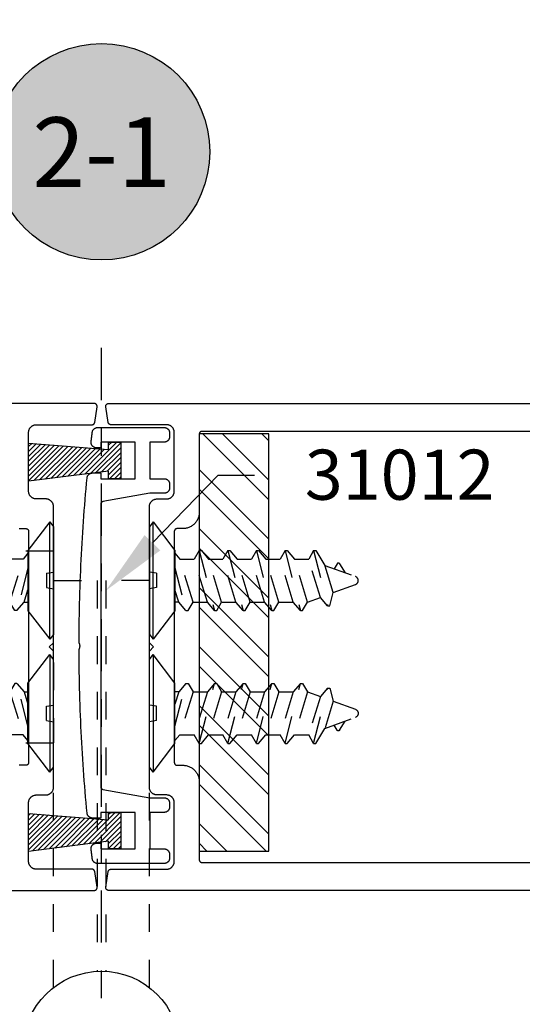
# Model space of a CAD drawing. Extents: x -10 to 198, y -3 to 158.
# Drawn here: x 140 to 141, y 24 to 28 of the extents above; entities that cross this region are included whole.
import ezdxf
from ezdxf import colors
from ezdxf.entities.mleader import LeaderData, LeaderLine
from ezdxf.enums import TextEntityAlignment as Align
from ezdxf.math import Vec2, Vec3

# ---------------------------------------------------------------- set-up
doc = ezdxf.new("R2010")
doc.units = 0
doc.header["$LTSCALE"] = 0.25
doc.header["$MEASUREMENT"] = 0
for name, pattern in [('CENTER2', [1.125, 0.75, -0.125, 0.125, -0.125]), ('HIDDEN', [0.375, 0.25, -0.125]), ('HIDDEN2', [0.1875, 0.125, -0.0625])]:
    doc.linetypes.add(name, pattern=pattern)
for name, color, linetype in [('Arcadia-Centerline', 4, 'CENTER2'), ('Arcadia-Hidden', 1, 'HIDDEN2'), ('Arcadia-Profile', 5, 'Continuous'), ('Arcadia-Shade', 8, 'Continuous'), ('Arcadia-Text', 3, 'Continuous'), ('Arcadia-Title', 1, 'Continuous')]:
    doc.layers.add(name, color=color, linetype=linetype)
doc.styles.get("Standard").update_dxf_attribs({"font": 'ARIALN.TTF'})

# ---------------------------------------------------------------- blocks, each defined once
blk = doc.blocks.new('Keynote')
at = {"layer": 'Arcadia-Shade', "lineweight": -3}
h = blk.add_hatch(color=256, dxfattribs=at)
h.dxf.hatch_style = 1
edge = h.paths.add_edge_path()
edge.add_arc((0, 0), 0.0972, 0, 360)
at = {"layer": 'DEFPOINTS', "lineweight": -3}
blk.add_circle((0, 0), 0.0972, dxfattribs=at)
at = {"layer": 'Arcadia-Text'}
blk.add_attdef('KEYNOTE_BUBBLE', text='', height=0.0625, dxfattribs=at).set_placement((0, 0), align=Align.MIDDLE_CENTER)
blk = doc.blocks.new('MO-HAIR_2')
at = {"layer": 'Arcadia-Shade'}
h = blk.add_hatch(dxfattribs=at)
h.set_pattern_fill('ANSI31', color=256, scale=0.1, angle=90, style=0)
h.set_pattern_definition([(135, (28.265884, 21.117319), (-0.0088388348, -0.0088388348), [])])
h.paths.add_polyline_path([(-0.044, 0.0383), (-0.3313, 0.0747), (-0.3313, -0.0621), (-0.044, -0.0389), (-0.044, -0.0657), (0, -0.0657), (0, 0.0657), (-0.044, 0.0657)])
at = {"layer": 'Arcadia-Profile'}
blk.add_lwpolyline([(-0.044, 0.0383), (-0.3313, 0.0747), (-0.3313, -0.0621), (-0.044, -0.0389), (-0.044, -0.0657), (0, -0.0657), (0, 0.0657), (-0.044, 0.0657)], close=True, dxfattribs=at)
blk = doc.blocks.new('A$C0CA81A5B')
at = {"layer": 'Arcadia-Hidden', "lineweight": -3}
for p, q in [((7.0079, 1.624), (6.5079, 1.624)), ((7.0079, 1.624), (7.0079, 0.935)), ((6.5079, 0.935), (7.0079, 0.935))]:
    blk.add_line(p, q, dxfattribs=at)
blk = doc.blocks.new('12X0_6FHSM')
at = {"linetype": 'HIDDEN'}
for p, q in [((-0.0543, 0.6305), (-0.0145, 0.7399)), ((0.0434, 0.6604), (0.0145, 0.7399)), ((-0.0607, 0.6832), (-0.0277, 0.7034)), ((-0.0606, 0.6744), (-0.0422, 0.6638)), ((-0.1079, 0.5899), (0.0911, 0.6408)), ((0.0434, 0.6604), (-0.0543, 0.6305)), ((0.0911, 0.6485), (0.0434, 0.6604)), ((0.0911, 0.64), (0.0603, 0.6141)), ((0.0911, 0.64), (0.0911, 0.6485)), ((-0.1079, 0.5977), (-0.0543, 0.6305)), ((0.0603, 0.6141), (-0.0771, 0.5721)), ((0.0771, 0.5679), (0.0603, 0.6141)), ((-0.1079, 0.5899), (-0.1079, 0.5977)), ((-0.1079, 0.5899), (-0.0771, 0.5721)), ((-0.0771, 0.5207), (-0.0771, 0.5721)), ((0.0771, 0.5679), (-0.0771, 0.5207)), ((0.1079, 0.5501), (0.0771, 0.5679)), ((-0.1079, 0.4872), (0.1079, 0.5424)), ((0.1079, 0.5424), (0.0771, 0.5165)), ((0.1079, 0.5424), (0.1079, 0.5501)), ((-0.1079, 0.4949), (-0.0771, 0.5207)), ((0.0771, 0.5165), (-0.0771, 0.4694)), ((0.0771, 0.4651), (0.0771, 0.5165)), ((-0.1079, 0.4872), (-0.1079, 0.4949)), ((-0.1079, 0.4872), (-0.0771, 0.4694)), ((-0.0771, 0.418), (-0.0771, 0.4694)), ((0.0771, 0.4651), (-0.0771, 0.418)), ((0.0771, 0.4651), (-0.0771, 0.418)), ((0.1079, 0.4473), (0.0771, 0.4651)), ((-0.1079, 0.3844), (0.1079, 0.4396)), ((0.1079, 0.4396), (0.0771, 0.4137)), ((0.1079, 0.4396), (0.1079, 0.4473)), ((-0.1079, 0.3921), (-0.0771, 0.418)), ((-0.1079, 0.3844), (-0.1079, 0.3921)), ((0.0771, 0.4137), (-0.0771, 0.3666)), ((0.0771, 0.3623), (0.0771, 0.4137)), ((-0.1079, 0.3844), (-0.0771, 0.3666)), ((-0.0771, 0.3152), (-0.0771, 0.3666)), ((0.0771, 0.3623), (-0.0771, 0.3152)), ((0.0771, 0.3623), (-0.0771, 0.3152)), ((0.1079, 0.3445), (0.0771, 0.3623)), ((-0.1079, 0.2816), (0.1079, 0.3368)), ((0.1079, 0.3368), (0.0771, 0.3109)), ((0.1079, 0.3368), (0.1079, 0.3445)), ((-0.1079, 0.2893), (-0.0771, 0.3152)), ((-0.1079, 0.2816), (-0.1079, 0.2893)), ((0.0771, 0.3109), (-0.0771, 0.2638)), ((0.0771, 0.2596), (0.0771, 0.3109)), ((-0.1079, 0.2816), (-0.0771, 0.2638)), ((-0.0771, 0.2124), (-0.0771, 0.2638)), ((0.0771, 0.2596), (-0.0771, 0.2124)), ((0.0771, 0.2596), (-0.0771, 0.2124)), ((0.1079, 0.2417), (0.0771, 0.2596)), ((-0.1079, 0.1788), (0.1079, 0.234)), ((-0.1079, 0.1866), (-0.0771, 0.2124)), ((0.1079, 0.234), (0.0771, 0.2082)), ((0.1079, 0.234), (0.1079, 0.2417)), ((-0.1079, 0.1788), (-0.1079, 0.1866)), ((-0.1079, 0.1788), (-0.0771, 0.161)), ((0.0771, 0.2082), (-0.0771, 0.161)), ((0.0771, 0.1568), (0.0771, 0.2082)), ((-0.0771, 0.1096), (-0.0771, 0.161)), ((0.0771, 0.1568), (-0.0771, 0.1096)), ((0.0771, 0.1568), (-0.0771, 0.1096)), ((0.1079, 0.139), (0.0771, 0.1568)), ((-0.0981, 0.092), (-0.0771, 0.1096)), ((-0.0456, 0.092), (0.1079, 0.1313)), ((0.1079, 0.1313), (0.0771, 0.1054)), ((0.1079, 0.1313), (0.1079, 0.139)), ((0.0771, 0.1054), (0.0333, 0.092))]:
    blk.add_line(p, q, dxfattribs=at)
at = {"linetype": 'Continuous'}
blk.add_line((0.0771, 0.1054), (0.0771, 0.092), dxfattribs=at)
at = {"linetype": 'HIDDEN', "ltscale": 0.25}
for p, q in [((-0.0261, 0.0256), (-0.0306, 0.0004)), ((-0.0261, 0.0256), (0.0255, 0.0256)), ((0.0255, 0.0256), (0.0299, 0.0004))]:
    blk.add_line(p, q, dxfattribs=at)
at = {"linetype": 'Continuous'}
blk.add_lwpolyline([(-0.211, 0.0133), (-0.1084, 0.092), (0.1084, 0.092), (0.211, 0.0133), (-0.211, 0.0133), (-0.1937, 0), (0.1937, 0), (0.211, 0.0133)], dxfattribs=at)
at = {"linetype": 'HIDDEN'}
for centre, radius, start, end in [((0, 0.7346), 0.0154, 20, 160), ((-0.058, 0.6788), 0.00514, 121.4843, 239.9907)]:
    blk.add_arc(centre, radius, start, end, dxfattribs=at)

msp = doc.modelspace()

# ---------------------------------------------------------------- hatches: boundary and pattern name
at = {"layer": 'Arcadia-Shade'}
h = msp.add_hatch(dxfattribs=at)
h.set_pattern_fill('ANSI32', color=256, scale=0.4, angle=90, style=0)
h.set_pattern_definition([(135, (172.9075, 31.58436), (-0.106066, -0.106066), []), (135, (172.9075, 31.65507), (-0.106066, -0.106066), [])])
h.paths.add_polyline_path([(140.15483, 24.85291), (140.40483, 24.85291), (140.40483, 26.35291), (140.15483, 26.35291)])

# ---------------------------------------------------------------- linework, layer by layer
at = {"layer": 'Arcadia-Centerline'}
msp.add_line((139.80362, 23.54907), (139.80362, 26.73528), dxfattribs=at)
at = {"layer": 'Arcadia-Hidden'}
for points in [[(139.6315, 24.36227), (139.6315, 25.82519), (139.78784, 25.82519), (139.78784, 24.42064)], [(139.97573, 24.36227), (139.97573, 25.82519), (139.81939, 25.82519), (139.81939, 24.42064)]]:
    msp.add_lwpolyline(points, dxfattribs=at)
at = {"layer": 'Arcadia-Profile'}
for points in [[(134.88682, 24.7114), (139.77804, 24.7114), (139.77861, 24.71142), (139.77918, 24.71147), (139.77975, 24.71155), (139.78031, 24.71166), (139.78086, 24.71181), (139.78141, 24.71199), (139.78194, 24.7122), (139.78246, 24.71244), (139.78297, 24.7127), (139.78346, 24.713), (139.78393, 24.71333), (139.78439, 24.71368), (139.78482, 24.71405), (139.78523, 24.71445), (139.78562, 24.71488), (139.78598, 24.71532), (139.78631, 24.71579), (139.78662, 24.71627), (139.7869, 24.71677), (139.78715, 24.71729), (139.78737, 24.71781), (139.78756, 24.71835), (139.78772, 24.71891), (139.78785, 24.71946), (139.78794, 24.72003), (139.78801, 24.7206), (139.78804, 24.72117), (139.78803, 24.72174), (139.788, 24.72232), (139.78793, 24.72289), (139.77949, 24.77916), (139.77941, 24.77962), (139.7793, 24.78009), (139.77918, 24.78054), (139.77903, 24.78099), (139.77886, 24.78144), (139.77867, 24.78187), (139.77846, 24.7823), (139.77824, 24.78271), (139.77799, 24.78311), (139.77772, 24.78351), (139.77743, 24.78388), (139.77713, 24.78425), (139.77681, 24.7846), (139.77647, 24.78493), (139.77612, 24.78525), (139.77576, 24.78555), (139.77538, 24.78583), (139.77498, 24.7861), (139.77458, 24.78634), (139.77416, 24.78657), (139.77373, 24.78678), (139.7733, 24.78696), (139.77285, 24.78713), (139.7724, 24.78727), (139.77195, 24.78739), (139.77148, 24.78749), (139.77101, 24.78757), (139.77054, 24.78763), (139.77007, 24.78766), (139.7696, 24.78767), (139.56995, 24.78767), (139.56849, 24.78771), (139.56703, 24.78783), (139.56557, 24.78802), (139.56413, 24.78828), (139.56271, 24.78863), (139.5613, 24.78904), (139.55992, 24.78953), (139.55857, 24.79009), (139.55724, 24.79072), (139.55595, 24.79142), (139.5547, 24.79219), (139.5535, 24.79302), (139.55233, 24.79391), (139.55122, 24.79486), (139.55016, 24.79587), (139.54915, 24.79694), (139.54819, 24.79805), (139.5473, 24.79921), (139.54647, 24.80042), (139.54571, 24.80167), (139.54501, 24.80296), (139.54437, 24.80428), (139.54381, 24.80564), (139.54332, 24.80702), (139.54291, 24.80843), (139.54257, 24.80985), (139.5423, 24.81129), (139.54211, 24.81275), (139.54199, 24.81421), (139.54195, 24.81567), (139.54195, 25.02641), (139.54199, 25.02788), (139.54211, 25.02934), (139.5423, 25.03079), (139.54257, 25.03223), (139.54291, 25.03366), (139.54332, 25.03506), (139.54381, 25.03645), (139.54437, 25.0378), (139.54501, 25.03912), (139.54571, 25.04041), (139.54647, 25.04166), (139.5473, 25.04287), (139.54819, 25.04403), (139.54915, 25.04515), (139.55016, 25.04621), (139.55122, 25.04722), (139.55233, 25.04817), (139.5535, 25.04906), (139.5547, 25.04989), (139.55595, 25.05066), (139.55724, 25.05136), (139.55857, 25.05199), (139.55992, 25.05255), (139.5613, 25.05304), (139.56271, 25.05346), (139.56413, 25.0538), (139.56557, 25.05407), (139.56703, 25.05426), (139.56849, 25.05437), (139.56995, 25.05441), (139.6035, 25.05441), (139.60497, 25.05445), (139.60643, 25.05456), (139.60788, 25.05476), (139.60932, 25.05502), (139.61075, 25.05537), (139.61215, 25.05578), (139.61354, 25.05627), (139.61489, 25.05683), (139.61621, 25.05746), (139.6175, 25.05816), (139.61875, 25.05893), (139.61996, 25.05976), (139.62112, 25.06065), (139.62224, 25.0616), (139.6233, 25.06261), (139.62431, 25.06368), (139.62526, 25.06479), (139.62615, 25.06595), (139.62698, 25.06716), (139.62775, 25.06841), (139.62845, 25.0697), (139.62908, 25.07102), (139.62964, 25.07238), (139.63013, 25.07376), (139.63055, 25.07516), (139.63089, 25.07659), (139.63116, 25.07803), (139.63135, 25.07948), (139.63146, 25.08095), (139.6315, 25.08241), (139.6315, 25.5714), (139.61638, 25.58652), (139.6315, 25.60164), (139.6315, 26.09063), (139.63146, 26.09209), (139.63135, 26.09356), (139.63116, 26.09501), (139.63089, 26.09645), (139.63055, 26.09788), (139.63013, 26.09928), (139.62964, 26.10066), (139.62908, 26.10202), (139.62845, 26.10334), (139.62775, 26.10463), (139.62698, 26.10588), (139.62615, 26.10709), (139.62526, 26.10825), (139.62431, 26.10937), (139.6233, 26.11043), (139.62224, 26.11144), (139.62112, 26.11239), (139.61996, 26.11328), (139.61875, 26.11411), (139.6175, 26.11488), (139.61621, 26.11558), (139.61489, 26.11621), (139.61354, 26.11677), (139.61215, 26.11726), (139.61075, 26.11768), (139.60932, 26.11802), (139.60788, 26.11828), (139.60643, 26.11848), (139.60497, 26.11859), (139.6035, 26.11863), (139.56995, 26.11863), (139.56849, 26.11867), (139.56703, 26.11878), (139.56557, 26.11897), (139.56413, 26.11924), (139.56271, 26.11958), (139.5613, 26.12), (139.55992, 26.12049), (139.55857, 26.12105), (139.55724, 26.12168), (139.55595, 26.12238), (139.5547, 26.12315), (139.5535, 26.12398), (139.55233, 26.12487), (139.55122, 26.12582), (139.55016, 26.12683), (139.54915, 26.12789), (139.54819, 26.12901), (139.5473, 26.13017), (139.54647, 26.13138), (139.54571, 26.13263), (139.54501, 26.13392), (139.54437, 26.13524), (139.54381, 26.1366), (139.54332, 26.13798), (139.54291, 26.13938), (139.54257, 26.14081), (139.5423, 26.14225), (139.54211, 26.1437), (139.54199, 26.14516), (139.54195, 26.14663), (139.54195, 26.35737), (139.54199, 26.35883), (139.54211, 26.36029), (139.5423, 26.36175), (139.54257, 26.36319), (139.54291, 26.36462), (139.54332, 26.36602), (139.54381, 26.3674), (139.54437, 26.36876), (139.54501, 26.37008), (139.54571, 26.37137), (139.54647, 26.37262), (139.5473, 26.37383), (139.54819, 26.37499), (139.54915, 26.3761), (139.55016, 26.37717), (139.55122, 26.37818), (139.55233, 26.37913), (139.5535, 26.38002), (139.5547, 26.38085), (139.55595, 26.38162), (139.55724, 26.38232), (139.55857, 26.38295), (139.55992, 26.38351), (139.5613, 26.384), (139.56271, 26.38441), (139.56413, 26.38476), (139.56557, 26.38502), (139.56703, 26.38521), (139.56849, 26.38533), (139.56995, 26.38537), (139.7696, 26.38537), (139.77007, 26.38538), (139.77054, 26.38541), (139.77101, 26.38547), (139.77148, 26.38555), (139.77195, 26.38565), (139.7724, 26.38577), (139.77285, 26.38591), (139.7733, 26.38608), (139.77373, 26.38626), (139.77416, 26.38647), (139.77458, 26.3867), (139.77498, 26.38694), (139.77538, 26.38721), (139.77576, 26.38749), (139.77612, 26.38779), (139.77647, 26.38811), (139.77681, 26.38844), (139.77713, 26.38879), (139.77743, 26.38916), (139.77772, 26.38953), (139.77799, 26.38993), (139.77824, 26.39033), (139.77846, 26.39074), (139.77867, 26.39117), (139.77886, 26.3916), (139.77903, 26.39205), (139.77918, 26.3925), (139.7793, 26.39296), (139.77941, 26.39342), (139.77949, 26.39388), (139.78793, 26.45015), (139.788, 26.45072), (139.78803, 26.4513), (139.78804, 26.45187), (139.78801, 26.45244), (139.78794, 26.45301), (139.78785, 26.45358), (139.78772, 26.45414), (139.78756, 26.45469), (139.78737, 26.45523), (139.78715, 26.45576), (139.7869, 26.45627), (139.78662, 26.45677), (139.78631, 26.45725), (139.78598, 26.45772), (139.78562, 26.45816), (139.78523, 26.45859), (139.78482, 26.45899), (139.78439, 26.45936), (139.78393, 26.45972), (139.78346, 26.46004), (139.78297, 26.46034), (139.78246, 26.46061), (139.78194, 26.46084), (139.78141, 26.46105), (139.78086, 26.46123), (139.78031, 26.46138), (139.77975, 26.46149), (139.77918, 26.46157), (139.77861, 26.46162), (139.77804, 26.46164), (134.88682, 26.46164)], [(144.72042, 24.7114), (139.8292, 24.7114), (139.82862, 24.71142), (139.82805, 24.71147), (139.82748, 24.71155), (139.82692, 24.71166), (139.82637, 24.71181), (139.82582, 24.71199), (139.82529, 24.7122), (139.82477, 24.71244), (139.82426, 24.7127), (139.82377, 24.713), (139.8233, 24.71333), (139.82285, 24.71368), (139.82242, 24.71405), (139.82201, 24.71445), (139.82162, 24.71488), (139.82126, 24.71532), (139.82092, 24.71579), (139.82061, 24.71627), (139.82033, 24.71677), (139.82008, 24.71729), (139.81986, 24.71781), (139.81967, 24.71835), (139.81951, 24.71891), (139.81939, 24.71946), (139.81929, 24.72003), (139.81923, 24.7206), (139.8192, 24.72117), (139.8192, 24.72174), (139.81924, 24.72232), (139.81931, 24.72289), (139.82775, 24.77916), (139.82783, 24.77962), (139.82793, 24.78009), (139.82806, 24.78054), (139.8282, 24.78099), (139.82837, 24.78144), (139.82856, 24.78187), (139.82877, 24.7823), (139.829, 24.78271), (139.82925, 24.78311), (139.82951, 24.78351), (139.8298, 24.78388), (139.8301, 24.78425), (139.83042, 24.7846), (139.83076, 24.78493), (139.83111, 24.78525), (139.83148, 24.78555), (139.83186, 24.78583), (139.83225, 24.7861), (139.83266, 24.78634), (139.83307, 24.78657), (139.8335, 24.78678), (139.83394, 24.78696), (139.83438, 24.78713), (139.83483, 24.78727), (139.83529, 24.78739), (139.83575, 24.78749), (139.83622, 24.78757), (139.83669, 24.78763), (139.83716, 24.78766), (139.83764, 24.78767), (140.03728, 24.78767), (140.03875, 24.78771), (140.04021, 24.78783), (140.04166, 24.78802), (140.0431, 24.78828), (140.04453, 24.78863), (140.04593, 24.78904), (140.04731, 24.78953), (140.04867, 24.79009), (140.04999, 24.79072), (140.05128, 24.79142), (140.05253, 24.79219), (140.05374, 24.79302), (140.0549, 24.79391), (140.05602, 24.79486), (140.05708, 24.79587), (140.05809, 24.79694), (140.05904, 24.79805), (140.05993, 24.79921), (140.06076, 24.80042), (140.06153, 24.80167), (140.06223, 24.80296), (140.06286, 24.80428), (140.06342, 24.80564), (140.06391, 24.80702), (140.06433, 24.80843), (140.06467, 24.80985), (140.06494, 24.81129), (140.06513, 24.81275), (140.06524, 24.81421), (140.06528, 24.81567), (140.06528, 25.02641), (140.06524, 25.02788), (140.06513, 25.02934), (140.06494, 25.03079), (140.06467, 25.03223), (140.06433, 25.03366), (140.06391, 25.03506), (140.06342, 25.03645), (140.06286, 25.0378), (140.06223, 25.03912), (140.06153, 25.04041), (140.06076, 25.04166), (140.05993, 25.04287), (140.05904, 25.04403), (140.05809, 25.04515), (140.05708, 25.04621), (140.05602, 25.04722), (140.0549, 25.04817), (140.05374, 25.04906), (140.05253, 25.04989), (140.05128, 25.05066), (140.04999, 25.05136), (140.04867, 25.05199), (140.04731, 25.05255), (140.04593, 25.05304), (140.04453, 25.05346), (140.0431, 25.0538), (140.04166, 25.05407), (140.04021, 25.05426), (140.03875, 25.05437), (140.03728, 25.05441), (140.00373, 25.05441), (140.00227, 25.05445), (140.0008, 25.05456), (139.99935, 25.05476), (139.99791, 25.05502), (139.99648, 25.05537), (139.99508, 25.05578), (139.9937, 25.05627), (139.99234, 25.05683), (139.99102, 25.05746), (139.98973, 25.05816), (139.98848, 25.05893), (139.98727, 25.05976), (139.98611, 25.06065), (139.985, 25.0616), (139.98393, 25.06261), (139.98292, 25.06368), (139.98197, 25.06479), (139.98108, 25.06595), (139.98025, 25.06716), (139.97948, 25.06841), (139.97878, 25.0697), (139.97815, 25.07102), (139.97759, 25.07238), (139.9771, 25.07376), (139.97669, 25.07516), (139.97634, 25.07659), (139.97608, 25.07803), (139.97589, 25.07948), (139.97577, 25.08095), (139.97573, 25.08241), (139.97573, 25.5714), (139.99085, 25.58652), (139.97573, 25.60164), (139.97573, 26.09063), (139.97577, 26.09209), (139.97589, 26.09356), (139.97608, 26.09501), (139.97634, 26.09645), (139.97669, 26.09788), (139.9771, 26.09928), (139.97759, 26.10066), (139.97815, 26.10202), (139.97878, 26.10334), (139.97948, 26.10463), (139.98025, 26.10588), (139.98108, 26.10709), (139.98197, 26.10825), (139.98292, 26.10937), (139.98393, 26.11043), (139.985, 26.11144), (139.98611, 26.11239), (139.98727, 26.11328), (139.98848, 26.11411), (139.98973, 26.11488), (139.99102, 26.11558), (139.99234, 26.11621), (139.9937, 26.11677), (139.99508, 26.11726), (139.99648, 26.11768), (139.99791, 26.11802), (139.99935, 26.11828), (140.0008, 26.11848), (140.00227, 26.11859), (140.00373, 26.11863), (140.03728, 26.11863), (140.03875, 26.11867), (140.04021, 26.11878), (140.04166, 26.11897), (140.0431, 26.11924), (140.04453, 26.11958), (140.04593, 26.12), (140.04731, 26.12049), (140.04867, 26.12105), (140.04999, 26.12168), (140.05128, 26.12238), (140.05253, 26.12315), (140.05374, 26.12398), (140.0549, 26.12487), (140.05602, 26.12582), (140.05708, 26.12683), (140.05809, 26.12789), (140.05904, 26.12901), (140.05993, 26.13017), (140.06076, 26.13138), (140.06153, 26.13263), (140.06223, 26.13392), (140.06286, 26.13524), (140.06342, 26.1366), (140.06391, 26.13798), (140.06433, 26.13938), (140.06467, 26.14081), (140.06494, 26.14225), (140.06513, 26.1437), (140.06524, 26.14516), (140.06528, 26.14663), (140.06528, 26.35737), (140.06524, 26.35883), (140.06513, 26.36029), (140.06494, 26.36175), (140.06467, 26.36319), (140.06433, 26.36462), (140.06391, 26.36602), (140.06342, 26.3674), (140.06286, 26.36876), (140.06223, 26.37008), (140.06153, 26.37137), (140.06076, 26.37262), (140.05993, 26.37383), (140.05904, 26.37499), (140.05809, 26.3761), (140.05708, 26.37717), (140.05602, 26.37818), (140.0549, 26.37913), (140.05374, 26.38002), (140.05253, 26.38085), (140.05128, 26.38162), (140.04999, 26.38232), (140.04867, 26.38295), (140.04731, 26.38351), (140.04593, 26.384), (140.04453, 26.38441), (140.0431, 26.38476), (140.04166, 26.38502), (140.04021, 26.38521), (140.03875, 26.38533), (140.03728, 26.38537), (139.83764, 26.38537), (139.83716, 26.38538), (139.83669, 26.38541), (139.83622, 26.38547), (139.83575, 26.38555), (139.83529, 26.38565), (139.83483, 26.38577), (139.83438, 26.38591), (139.83394, 26.38608), (139.8335, 26.38626), (139.83307, 26.38647), (139.83266, 26.3867), (139.83225, 26.38694), (139.83186, 26.38721), (139.83148, 26.38749), (139.83111, 26.38779), (139.83076, 26.38811), (139.83042, 26.38844), (139.8301, 26.38879), (139.8298, 26.38916), (139.82951, 26.38953), (139.82925, 26.38993), (139.829, 26.39033), (139.82877, 26.39074), (139.82856, 26.39117), (139.82837, 26.3916), (139.8282, 26.39205), (139.82806, 26.3925), (139.82793, 26.39296), (139.82783, 26.39342), (139.82775, 26.39388), (139.81931, 26.45015), (139.81924, 26.45072), (139.8192, 26.4513), (139.8192, 26.45187), (139.81923, 26.45244), (139.81929, 26.45301), (139.81939, 26.45358), (139.81951, 26.45414), (139.81967, 26.45469), (139.81986, 26.45523), (139.82008, 26.45576), (139.82033, 26.45627), (139.82061, 26.45677), (139.82092, 26.45725), (139.82126, 26.45772), (139.82162, 26.45816), (139.82201, 26.45859), (139.82242, 26.45899), (139.82285, 26.45936), (139.8233, 26.45972), (139.82377, 26.46004), (139.82426, 26.46034), (139.82477, 26.46061), (139.82529, 26.46084), (139.82582, 26.46105), (139.82637, 26.46123), (139.82692, 26.46138), (139.82748, 26.46149), (139.82805, 26.46157), (139.82862, 26.46162), (139.8292, 26.46164), (144.72042, 26.46164)], [(144.52242, 26.36152), (140.16483, 26.36152), (140.1643, 26.36151), (140.16378, 26.36147), (140.16326, 26.3614), (140.16275, 26.3613), (140.16224, 26.36118), (140.16174, 26.36103), (140.16124, 26.36086), (140.16076, 26.36066), (140.16029, 26.36043), (140.15983, 26.36018), (140.15938, 26.35991), (140.15895, 26.35961), (140.15853, 26.35929), (140.15814, 26.35895), (140.15776, 26.35859), (140.1574, 26.35821), (140.15706, 26.35781), (140.15674, 26.3574), (140.15644, 26.35697), (140.15617, 26.35652), (140.15592, 26.35606), (140.15569, 26.35559), (140.15549, 26.3551), (140.15532, 26.35461), (140.15517, 26.35411), (140.15505, 26.3536), (140.15495, 26.35308), (140.15488, 26.35257), (140.15484, 26.35204), (140.15483, 26.35152), (140.15483, 26.07093), (140.15475, 26.06785), (140.1545, 26.06477), (140.1541, 26.0617), (140.15354, 26.05867), (140.15282, 26.05566), (140.15194, 26.0527), (140.15091, 26.04979), (140.14973, 26.04694), (140.1484, 26.04415), (140.14692, 26.04143), (140.14531, 26.0388), (140.14356, 26.03625), (140.14168, 26.0338), (140.13967, 26.03145), (140.13755, 26.02921), (140.13531, 26.02709), (140.13296, 26.02508), (140.13051, 26.0232), (140.12796, 26.02145), (140.12533, 26.01984), (140.12261, 26.01836), (140.11983, 26.01703), (140.11697, 26.01585), (140.11406, 26.01482), (140.1111, 26.01394), (140.10809, 26.01322), (140.10506, 26.01266), (140.102, 26.01226), (140.09892, 26.01201), (140.09583, 26.01193), (140.07528, 26.01193), (140.07476, 26.01192), (140.07423, 26.01188), (140.07372, 26.01181), (140.0732, 26.01172), (140.07269, 26.01159), (140.07219, 26.01144), (140.0717, 26.01127), (140.07121, 26.01107), (140.07074, 26.01084), (140.07028, 26.01059), (140.06983, 26.01032), (140.0694, 26.01002), (140.06899, 26.00971), (140.06859, 26.00937), (140.06821, 26.009), (140.06785, 26.00862), (140.06751, 26.00823), (140.06719, 26.00781), (140.06689, 26.00738), (140.06662, 26.00693), (140.06637, 26.00647), (140.06614, 26.006), (140.06594, 26.00552), (140.06577, 26.00502), (140.06562, 26.00452), (140.0655, 26.00401), (140.0654, 26.0035), (140.06533, 26.00298), (140.06529, 26.00246), (140.06528, 26.00193), (140.06528, 25.17111), (140.06529, 25.17058), (140.06533, 25.17006), (140.0654, 25.16954), (140.0655, 25.16903), (140.06562, 25.16852), (140.06577, 25.16802), (140.06594, 25.16752), (140.06614, 25.16704), (140.06637, 25.16657), (140.06662, 25.16611), (140.06689, 25.16566), (140.06719, 25.16523), (140.06751, 25.16481), (140.06785, 25.16442), (140.06821, 25.16404), (140.06859, 25.16368), (140.06899, 25.16334), (140.0694, 25.16302), (140.06983, 25.16272), (140.07028, 25.16245), (140.07074, 25.1622), (140.07121, 25.16197), (140.0717, 25.16177), (140.07219, 25.1616), (140.07269, 25.16145), (140.0732, 25.16133), (140.07372, 25.16123), (140.07423, 25.16116), (140.07476, 25.16112), (140.07528, 25.16111), (140.09583, 25.16111), (140.09892, 25.16103), (140.102, 25.16078), (140.10506, 25.16038), (140.10809, 25.15982), (140.1111, 25.1591), (140.11406, 25.15822), (140.11697, 25.15719), (140.11983, 25.15601), (140.12261, 25.15468), (140.12533, 25.1532), (140.12796, 25.15159), (140.13051, 25.14984), (140.13296, 25.14796), (140.13531, 25.14595), (140.13755, 25.14383), (140.13967, 25.14159), (140.14168, 25.13924), (140.14356, 25.13679), (140.14531, 25.13424), (140.14692, 25.13161), (140.1484, 25.12889), (140.14973, 25.1261), (140.15091, 25.12325), (140.15194, 25.12034), (140.15282, 25.11738), (140.15354, 25.11437), (140.1541, 25.11134), (140.1545, 25.10827), (140.15475, 25.10519), (140.15483, 25.10211), (140.15483, 24.82152), (140.15484, 24.821), (140.15488, 24.82047), (140.15495, 24.81996), (140.15505, 24.81944), (140.15517, 24.81893), (140.15532, 24.81843), (140.15549, 24.81794), (140.15569, 24.81745), (140.15592, 24.81698), (140.15617, 24.81652), (140.15644, 24.81607), (140.15674, 24.81564), (140.15706, 24.81523), (140.1574, 24.81483), (140.15776, 24.81445), (140.15814, 24.81409), (140.15853, 24.81375), (140.15895, 24.81343), (140.15938, 24.81313), (140.15983, 24.81286), (140.16029, 24.81261), (140.16076, 24.81238), (140.16124, 24.81218), (140.16174, 24.81201), (140.16224, 24.81186), (140.16275, 24.81174), (140.16326, 24.81164), (140.16378, 24.81157), (140.1643, 24.81153), (140.16483, 24.81152), (144.52242, 24.81152)], [(139.50832, 26.01201), (139.51141, 26.01193), (139.53195, 26.01193), (139.53248, 26.01192), (139.533, 26.01188), (139.53352, 26.01181), (139.53403, 26.01172), (139.53454, 26.01159), (139.53504, 26.01144), (139.53554, 26.01127), (139.53602, 26.01107), (139.53649, 26.01084), (139.53695, 26.01059), (139.5374, 26.01032), (139.53783, 26.01002), (139.53825, 26.00971), (139.53865, 26.00937), (139.53903, 26.009), (139.53939, 26.00862), (139.53973, 26.00823), (139.54004, 26.00781), (139.54034, 26.00738), (139.54061, 26.00693), (139.54086, 26.00647), (139.54109, 26.006), (139.54129, 26.00552), (139.54146, 26.00502), (139.54161, 26.00452), (139.54174, 26.00401), (139.54183, 26.0035), (139.5419, 26.00298), (139.54194, 26.00246), (139.54195, 26.00193), (139.54195, 25.17111), (139.54194, 25.17058), (139.5419, 25.17006), (139.54183, 25.16954), (139.54174, 25.16903), (139.54161, 25.16852), (139.54146, 25.16802), (139.54129, 25.16752), (139.54109, 25.16704), (139.54086, 25.16657), (139.54061, 25.16611), (139.54034, 25.16566), (139.54004, 25.16523), (139.53973, 25.16481), (139.53939, 25.16442), (139.53903, 25.16404), (139.53865, 25.16368), (139.53825, 25.16334), (139.53783, 25.16302), (139.5374, 25.16272), (139.53695, 25.16245), (139.53649, 25.1622), (139.53602, 25.16197), (139.53554, 25.16177), (139.53504, 25.1616), (139.53454, 25.16145), (139.53403, 25.16133), (139.53352, 25.16123), (139.533, 25.16116), (139.53248, 25.16112), (139.53195, 25.16111), (139.51141, 25.16111), (139.50832, 25.16103)]]:
    msp.add_lwpolyline(points, dxfattribs=at)
for points in [[(140.04809, 26.3563), (140.04809, 26.34191), (140.04806, 26.34091), (140.04798, 26.33992), (140.04785, 26.33894), (140.04767, 26.33796), (140.04744, 26.33699), (140.04716, 26.33604), (140.04682, 26.3351), (140.04644, 26.33418), (140.04602, 26.33328), (140.04554, 26.33241), (140.04502, 26.33156), (140.04446, 26.33074), (140.04385, 26.32995), (140.04321, 26.3292), (140.04252, 26.32847), (140.0418, 26.32779), (140.04104, 26.32714), (140.04025, 26.32654), (140.03943, 26.32597), (140.03859, 26.32545), (140.03771, 26.32498), (140.03681, 26.32455), (140.0359, 26.32417), (140.03496, 26.32384), (140.034, 26.32356), (140.03304, 26.32332), (140.03206, 26.32314), (140.03107, 26.32301), (140.03008, 26.32293), (140.02909, 26.32291), (139.97703, 26.32291), (139.97703, 26.19145), (140.02909, 26.19145), (140.03008, 26.19142), (140.03107, 26.19134), (140.03206, 26.19121), (140.03304, 26.19103), (140.034, 26.1908), (140.03496, 26.19052), (140.0359, 26.19018), (140.03681, 26.1898), (140.03771, 26.18937), (140.03859, 26.1889), (140.03943, 26.18838), (140.04025, 26.18782), (140.04104, 26.18721), (140.0418, 26.18657), (140.04252, 26.18588), (140.04321, 26.18516), (140.04385, 26.1844), (140.04446, 26.18361), (140.04502, 26.18279), (140.04554, 26.18195), (140.04602, 26.18107), (140.04644, 26.18017), (140.04682, 26.17925), (140.04716, 26.17832), (140.04744, 26.17736), (140.04767, 26.1764), (140.04785, 26.17542), (140.04798, 26.17443), (140.04806, 26.17344), (140.04809, 26.17245), (140.04809, 26.15805), (140.04806, 26.15706), (140.04798, 26.15606), (140.04785, 26.15508), (140.04767, 26.1541), (140.04744, 26.15313), (140.04716, 26.15218), (140.04682, 26.15124), (140.04644, 26.15032), (140.04602, 26.14942), (140.04554, 26.14855), (140.04502, 26.1477), (140.04446, 26.14688), (140.04385, 26.14609), (140.04321, 26.14534), (140.04252, 26.14461), (140.0418, 26.14393), (140.04104, 26.14328), (140.04025, 26.14268), (140.03943, 26.14211), (140.03859, 26.14159), (140.03771, 26.14112), (140.03681, 26.14069), (140.0359, 26.14031), (140.03496, 26.13998), (140.034, 26.1397), (140.03304, 26.13946), (140.03206, 26.13928), (140.03107, 26.13915), (140.03008, 26.13908), (140.02909, 26.13905), (139.97703, 26.13905), (139.80903, 26.10901), (139.80858, 26.10891), (139.80813, 26.1088), (139.80768, 26.10867), (139.80724, 26.10851), (139.80681, 26.10834), (139.80639, 26.10814), (139.80598, 26.10793), (139.80558, 26.10769), (139.80519, 26.10744), (139.80481, 26.10717), (139.80444, 26.10689), (139.80409, 26.10658), (139.80375, 26.10626), (139.80343, 26.10593), (139.80312, 26.10558), (139.80283, 26.10522), (139.80256, 26.10484), (139.80231, 26.10445), (139.80207, 26.10405), (139.80185, 26.10364), (139.80165, 26.10322), (139.80147, 26.10279), (139.80132, 26.10236), (139.80118, 26.10191), (139.80106, 26.10146), (139.80096, 26.10101), (139.80089, 26.10055), (139.80083, 26.10009), (139.8008, 26.09963), (139.80079, 26.09916), (139.80079, 25.08424), (139.8008, 25.08378), (139.80083, 25.08331), (139.80089, 25.08285), (139.80096, 25.08239), (139.80106, 25.08194), (139.80118, 25.08149), (139.80132, 25.08104), (139.80147, 25.08061), (139.80165, 25.08018), (139.80185, 25.07976), (139.80207, 25.07935), (139.80231, 25.07895), (139.80256, 25.07856), (139.80283, 25.07818), (139.80312, 25.07782), (139.80343, 25.07747), (139.80375, 25.07714), (139.80409, 25.07682), (139.80444, 25.07652), (139.80481, 25.07623), (139.80519, 25.07596), (139.80558, 25.07571), (139.80598, 25.07547), (139.80639, 25.07526), (139.80681, 25.07507), (139.80724, 25.07489), (139.80768, 25.07474), (139.80813, 25.0746), (139.80858, 25.07449), (139.80903, 25.0744), (139.97702, 25.04435), (140.02909, 25.04435), (140.03008, 25.04433), (140.03107, 25.04425), (140.03206, 25.04412), (140.03304, 25.04394), (140.034, 25.0437), (140.03496, 25.04342), (140.0359, 25.04309), (140.03681, 25.04271), (140.03771, 25.04228), (140.03859, 25.04181), (140.03943, 25.04129), (140.04025, 25.04072), (140.04104, 25.04012), (140.0418, 25.03947), (140.04252, 25.03879), (140.04321, 25.03807), (140.04385, 25.03731), (140.04446, 25.03652), (140.04502, 25.0357), (140.04554, 25.03485), (140.04602, 25.03398), (140.04644, 25.03308), (140.04682, 25.03216), (140.04716, 25.03122), (140.04744, 25.03027), (140.04767, 25.0293), (140.04785, 25.02832), (140.04798, 25.02734), (140.04806, 25.02635), (140.04809, 25.02535), (140.04809, 25.01096), (140.04806, 25.00996), (140.04798, 25.00897), (140.04785, 25.00798), (140.04767, 25.00701), (140.04744, 25.00604), (140.04716, 25.00509), (140.04682, 25.00415), (140.04644, 25.00323), (140.04602, 25.00233), (140.04554, 25.00146), (140.04502, 25.00061), (140.04446, 24.99979), (140.04385, 24.999), (140.04321, 24.99824), (140.04252, 24.99752), (140.0418, 24.99684), (140.04104, 24.99619), (140.04025, 24.99559), (140.03943, 24.99502), (140.03859, 24.9945), (140.03771, 24.99403), (140.03681, 24.9936), (140.0359, 24.99322), (140.03496, 24.99289), (140.034, 24.9926), (140.03304, 24.99237), (140.03206, 24.99219), (140.03107, 24.99206), (140.03008, 24.99198), (140.02909, 24.99196), (139.97703, 24.99196), (139.97703, 24.86049), (140.02909, 24.86049), (140.03008, 24.86047), (140.03107, 24.86039), (140.03206, 24.86026), (140.03304, 24.86008), (140.034, 24.85984), (140.03496, 24.85956), (140.0359, 24.85923), (140.03681, 24.85885), (140.03771, 24.85842), (140.03859, 24.85795), (140.03943, 24.85743), (140.04025, 24.85686), (140.04104, 24.85626), (140.0418, 24.85561), (140.04252, 24.85493), (140.04321, 24.85421), (140.04385, 24.85345), (140.04446, 24.85266), (140.04502, 24.85184), (140.04554, 24.85099), (140.04602, 24.85012), (140.04644, 24.84922), (140.04682, 24.8483), (140.04716, 24.84736), (140.04744, 24.84641), (140.04767, 24.84544), (140.04785, 24.84446), (140.04798, 24.84348), (140.04806, 24.84249), (140.04809, 24.84149), (140.04809, 24.8271), (140.04806, 24.8261), (140.04798, 24.82511), (140.04785, 24.82412), (140.04767, 24.82315), (140.04744, 24.82218), (140.04716, 24.82123), (140.04682, 24.82029), (140.04644, 24.81937), (140.04602, 24.81847), (140.04554, 24.8176), (140.04502, 24.81675), (140.04446, 24.81593), (140.04385, 24.81514), (140.04321, 24.81438), (140.04252, 24.81366), (140.0418, 24.81298), (140.04104, 24.81233), (140.04025, 24.81173), (140.03943, 24.81116), (140.03859, 24.81064), (140.03771, 24.81017), (140.03681, 24.80974), (140.0359, 24.80936), (140.03496, 24.80903), (140.034, 24.80874), (140.03304, 24.80851), (140.03206, 24.80833), (140.03107, 24.8082), (140.03008, 24.80812), (140.02909, 24.8081), (139.78966, 24.8081), (139.78875, 24.80812), (139.78783, 24.80818), (139.78693, 24.80829), (139.78602, 24.80845), (139.78513, 24.80864), (139.78425, 24.80888), (139.78338, 24.80916), (139.78252, 24.80949), (139.78169, 24.80985), (139.78087, 24.81025), (139.78007, 24.8107), (139.77929, 24.81118), (139.77853, 24.81169), (139.77781, 24.81225), (139.77711, 24.81283), (139.77643, 24.81345), (139.77579, 24.81411), (139.77518, 24.81479), (139.77461, 24.8155), (139.77407, 24.81624), (139.77356, 24.817), (139.7731, 24.81778), (139.77267, 24.81859), (139.77228, 24.81942), (139.77193, 24.82026), (139.77162, 24.82112), (139.77136, 24.822), (139.77113, 24.82289), (139.77095, 24.82378), (139.77081, 24.82468), (139.77066, 24.82585), (139.77052, 24.82702), (139.77037, 24.82818), (139.77022, 24.82935), (139.77007, 24.83052), (139.76992, 24.83168), (139.76977, 24.83285), (139.76963, 24.83401), (139.76948, 24.83518), (139.76933, 24.83635), (139.76919, 24.83751), (139.76904, 24.83868), (139.76889, 24.83985), (139.76875, 24.84101), (139.7686, 24.84218), (139.76846, 24.84334), (139.76831, 24.84451), (139.76817, 24.84568), (139.76802, 24.84684), (139.76788, 24.84801), (139.76773, 24.84918), (139.76759, 24.85034), (139.76744, 24.85151), (139.7673, 24.85268), (139.76716, 24.85384), (139.76701, 24.85501), (139.76687, 24.85618), (139.76673, 24.85735), (139.76659, 24.85851), (139.76644, 24.85968), (139.76635, 24.86075), (139.76631, 24.86182), (139.76633, 24.86289), (139.76641, 24.86396), (139.76655, 24.86502), (139.76675, 24.86607), (139.76701, 24.86711), (139.76733, 24.86813), (139.76771, 24.86914), (139.76814, 24.87012), (139.76862, 24.87107), (139.76916, 24.872), (139.76975, 24.87289), (139.77039, 24.87375), (139.77108, 24.87457), (139.77181, 24.87535), (139.77259, 24.87609), (139.77341, 24.87679), (139.77426, 24.87743), (139.77515, 24.87803), (139.77607, 24.87858), (139.77702, 24.87907), (139.778, 24.87951), (139.779, 24.8799), (139.78002, 24.88022), (139.78106, 24.88049), (139.78211, 24.8807), (139.78317, 24.88085), (139.78423, 24.88094), (139.78531, 24.88097), (139.80079, 24.88097), (139.80079, 24.86049), (139.92463, 24.86049), (139.92463, 24.99196), (139.80079, 24.99196), (139.80079, 24.97148), (139.77114, 24.97148), (139.77021, 24.9715), (139.76928, 24.97157), (139.76836, 24.97168), (139.76744, 24.97184), (139.76653, 24.97204), (139.76563, 24.97229), (139.76474, 24.97259), (139.76387, 24.97292), (139.76302, 24.9733), (139.76219, 24.97372), (139.76138, 24.97418), (139.76059, 24.97468), (139.75983, 24.97521), (139.75909, 24.97579), (139.75839, 24.9764), (139.75771, 24.97704), (139.75707, 24.97771), (139.75646, 24.97842), (139.75589, 24.97915), (139.75535, 24.97992), (139.75485, 24.9807), (139.75439, 24.98152), (139.75397, 24.98235), (139.75359, 24.9832), (139.75326, 24.98407), (139.75296, 24.98496), (139.75272, 24.98585), (139.75251, 24.98676), (139.75235, 24.98768), (139.75224, 24.98861), (139.75039, 25.0081), (139.7486, 25.02759), (139.74687, 25.04709), (139.7452, 25.0666), (139.74359, 25.08611), (139.74205, 25.10562), (139.74056, 25.12514), (139.73914, 25.14467), (139.73777, 25.1642), (139.73647, 25.18373), (139.73523, 25.20327), (139.73405, 25.22281), (139.73293, 25.24235), (139.73187, 25.2619), (139.73087, 25.28145), (139.72994, 25.30101), (139.72906, 25.32056), (139.72825, 25.34012), (139.72749, 25.35969), (139.7268, 25.37925), (139.72617, 25.39882), (139.7256, 25.41838), (139.72509, 25.43795), (139.72464, 25.45753), (139.72425, 25.4771), (139.72392, 25.49667), (139.72366, 25.51625), (139.72345, 25.53582), (139.72331, 25.5554), (139.72323, 25.57498), (139.72323, 25.57512), (139.72323, 25.57527), (139.72323, 25.57542), (139.72324, 25.57557), (139.72325, 25.57571), (139.72326, 25.57586), (139.72328, 25.57601), (139.72329, 25.57615), (139.72331, 25.5763), (139.72333, 25.57645), (139.72335, 25.57659), (139.72338, 25.57674), (139.7234, 25.57688), (139.72343, 25.57703), (139.72346, 25.57717), (139.7235, 25.57732), (139.72353, 25.57746), (139.72357, 25.5776), (139.72361, 25.57774), (139.72365, 25.57789), (139.72369, 25.57803), (139.72374, 25.57817), (139.72379, 25.57831), (139.72384, 25.57845), (139.72389, 25.57858), (139.72394, 25.57872), (139.724, 25.57886), (139.72406, 25.57899), (139.72412, 25.57913), (139.72418, 25.57926), (139.72448, 25.57993), (139.72477, 25.58061), (139.72503, 25.58129), (139.72527, 25.58199), (139.72549, 25.58269), (139.7257, 25.58339), (139.72588, 25.5841), (139.72604, 25.58482), (139.72618, 25.58554), (139.72629, 25.58626), (139.72639, 25.58699), (139.72647, 25.58772), (139.72652, 25.58845), (139.72655, 25.58919), (139.72656, 25.58992), (139.72655, 25.59066), (139.72652, 25.59139), (139.72646, 25.59212), (139.72639, 25.59285), (139.72629, 25.59358), (139.72617, 25.5943), (139.72603, 25.59502), (139.72587, 25.59574), (139.72569, 25.59645), (139.72549, 25.59716), (139.72527, 25.59786), (139.72502, 25.59855), (139.72476, 25.59923), (139.72448, 25.59991), (139.72417, 25.60058), (139.72411, 25.60071), (139.72405, 25.60085), (139.72399, 25.60098), (139.72394, 25.60112), (139.72388, 25.60126), (139.72383, 25.6014), (139.72378, 25.60153), (139.72373, 25.60167), (139.72369, 25.60181), (139.72364, 25.60196), (139.7236, 25.6021), (139.72356, 25.60224), (139.72353, 25.60238), (139.72349, 25.60253), (139.72346, 25.60267), (139.72343, 25.60281), (139.7234, 25.60296), (139.72337, 25.6031), (139.72335, 25.60325), (139.72332, 25.6034), (139.7233, 25.60354), (139.72328, 25.60369), (139.72327, 25.60383), (139.72326, 25.60398), (139.72324, 25.60413), (139.72323, 25.60428), (139.72323, 25.60442), (139.72322, 25.60457), (139.72322, 25.60472), (139.72322, 25.60487), (139.72329, 25.62455), (139.72342, 25.64424), (139.72362, 25.66393), (139.72388, 25.68361), (139.7242, 25.7033), (139.72458, 25.72298), (139.72502, 25.74266), (139.72552, 25.76234), (139.72609, 25.78202), (139.72672, 25.8017), (139.72741, 25.82137), (139.72816, 25.84105), (139.72897, 25.86072), (139.72985, 25.88039), (139.73078, 25.90005), (139.73178, 25.91971), (139.73284, 25.93937), (139.73396, 25.95903), (139.73514, 25.97868), (139.73639, 25.99833), (139.73769, 26.01797), (139.73906, 26.03761), (139.74049, 26.05725), (139.74198, 26.07688), (139.74353, 26.0965), (139.74515, 26.11612), (139.74682, 26.13574), (139.74856, 26.15535), (139.75036, 26.17495), (139.75222, 26.19455), (139.75225, 26.19495), (139.75237, 26.19587), (139.75254, 26.19678), (139.75275, 26.19768), (139.753, 26.19858), (139.7533, 26.19945), (139.75364, 26.20032), (139.75402, 26.20116), (139.75445, 26.20199), (139.75491, 26.20279), (139.75541, 26.20357), (139.75595, 26.20433), (139.75652, 26.20505), (139.75713, 26.20575), (139.75777, 26.20642), (139.75845, 26.20706), (139.75915, 26.20766), (139.75988, 26.20823), (139.76064, 26.20876), (139.76143, 26.20925), (139.76224, 26.20971), (139.76307, 26.21012), (139.76391, 26.2105), (139.76478, 26.21083), (139.76566, 26.21112), (139.76656, 26.21136), (139.76746, 26.21157), (139.76837, 26.21172), (139.76929, 26.21184), (139.77022, 26.2119), (139.77115, 26.21193), (139.80079, 26.21193), (139.80079, 26.19145), (139.92463, 26.19145), (139.92463, 26.32291), (139.80079, 26.32291), (139.80079, 26.30243), (139.78531, 26.30243), (139.78423, 26.30246), (139.78317, 26.30255), (139.78211, 26.3027), (139.78106, 26.30291), (139.78002, 26.30318), (139.779, 26.3035), (139.778, 26.30389), (139.77702, 26.30433), (139.77607, 26.30482), (139.77515, 26.30537), (139.77426, 26.30597), (139.77341, 26.30661), (139.77259, 26.30731), (139.77181, 26.30805), (139.77108, 26.30883), (139.77039, 26.30965), (139.76975, 26.31051), (139.76916, 26.3114), (139.76862, 26.31233), (139.76814, 26.31328), (139.76771, 26.31426), (139.76733, 26.31527), (139.76701, 26.31629), (139.76675, 26.31733), (139.76655, 26.31838), (139.76641, 26.31944), (139.76633, 26.32051), (139.76631, 26.32158), (139.76635, 26.32265), (139.76644, 26.32372), (139.76659, 26.32489), (139.76673, 26.32606), (139.76687, 26.32722), (139.76701, 26.32839), (139.76716, 26.32956), (139.7673, 26.33072), (139.76744, 26.33189), (139.76759, 26.33306), (139.76773, 26.33422), (139.76788, 26.33539), (139.76802, 26.33656), (139.76817, 26.33772), (139.76831, 26.33889), (139.76846, 26.34006), (139.7686, 26.34122), (139.76875, 26.34239), (139.76889, 26.34355), (139.76904, 26.34472), (139.76919, 26.34589), (139.76933, 26.34705), (139.76948, 26.34822), (139.76963, 26.34939), (139.76977, 26.35055), (139.76992, 26.35172), (139.77007, 26.35288), (139.77022, 26.35405), (139.77037, 26.35522), (139.77051, 26.35638), (139.77066, 26.35755), (139.77081, 26.35872), (139.77095, 26.35962), (139.77113, 26.36052), (139.77136, 26.3614), (139.77162, 26.36228), (139.77193, 26.36314), (139.77228, 26.36398), (139.77267, 26.36481), (139.7731, 26.36562), (139.77356, 26.3664), (139.77407, 26.36716), (139.77461, 26.3679), (139.77518, 26.36861), (139.77579, 26.36929), (139.77643, 26.36995), (139.77711, 26.37057), (139.77781, 26.37115), (139.77853, 26.37171), (139.77929, 26.37222), (139.78007, 26.3727), (139.78087, 26.37315), (139.78169, 26.37355), (139.78252, 26.37391), (139.78338, 26.37424), (139.78425, 26.37452), (139.78513, 26.37476), (139.78602, 26.37495), (139.78693, 26.37511), (139.78783, 26.37522), (139.78875, 26.37528), (139.78966, 26.3753), (140.02909, 26.3753), (140.03008, 26.37528), (140.03107, 26.3752), (140.03206, 26.37507), (140.03304, 26.37489), (140.034, 26.37466), (140.03496, 26.37437), (140.0359, 26.37404), (140.03681, 26.37366), (140.03771, 26.37323), (140.03859, 26.37276), (140.03943, 26.37224), (140.04025, 26.37168), (140.04104, 26.37107), (140.0418, 26.37042), (140.04252, 26.36974), (140.04321, 26.36902), (140.04385, 26.36826), (140.04446, 26.36747), (140.04502, 26.36665), (140.04554, 26.3658), (140.04602, 26.36493), (140.04644, 26.36403), (140.04682, 26.36311), (140.04716, 26.36218), (140.04744, 26.36122), (140.04767, 26.36025), (140.04785, 26.35928), (140.04798, 26.35829), (140.04806, 26.3573)], [(140.15483, 24.85291), (140.40483, 24.85291), (140.40483, 26.35291), (140.15483, 26.35291)]]:
    msp.add_lwpolyline(points, close=True, dxfattribs=at)
msp.add_circle((139.80362, 24.13983), 0.28125, dxfattribs=at)

# ---------------------------------------------------------------- block references
msp.add_blockref('A$C0CA81A5B', (132.62364, 24.30688))
at = {"layer": 'Arcadia-Hidden', "xscale": -1}
for p, rotation in [((139.6315, 25.82519), 90), ((139.97573, 25.34785), 270)]:
    msp.add_blockref('12X0_6FHSM', p, dxfattribs=dict(at, rotation=rotation))
at = {"layer": 'Arcadia-Hidden'}
for p, rotation in [((139.97573, 25.82519), 270), ((139.6315, 25.34785), 90)]:
    msp.add_blockref('12X0_6FHSM', p, dxfattribs=dict(at, rotation=rotation))
at = {"layer": 'Arcadia-Profile', "lineweight": -3}
ref = msp.add_blockref('Keynote', (139.80383, 27.3665), dxfattribs=dict(at, xscale=4, yscale=4, zscale=4, rotation=180))
ref.add_attrib('KEYNOTE_BUBBLE', '2-1', dxfattribs={"layer": 'Arcadia-Text', "height": 0.25}).set_placement((139.80383, 27.36547), align=Align.MIDDLE_CENTER)
at = {"layer": 'Arcadia-Shade', "xscale": -1, "rotation": 180}
for p in [(139.87323, 26.25718), (139.87323, 24.92622)]:
    msp.add_blockref('MO-HAIR_2', p, dxfattribs=at)

# ---------------------------------------------------------------- leaders
at = {"layer": 'Arcadia-Text', "lineweight": -3}
ml = msp.add_multileader_mtext('Standard', dxfattribs=at)
ml.set_content('31012', color=256)
ml.set_leader_properties()
ml.build(insert=Vec2(0, 0))
ml.multileader.update_dxf_attribs({"dogleg_length": 0.36, "arrow_head_size": 0.24})
ctx = ml.context
ctx.base_point, ctx.char_height, ctx.arrow_head_size, ctx.landing_gap_size, ctx.plane_origin = Vec3(140.35384, 26.20426), 0.18, 0.24, 0.18, Vec3(141.55232, 31.16493)
notes = []
notes.append((ctx, [(0, (1, 1, 0), (140.22287, 26.20426), (1, 0), 0.13096, [(0, [(139.81939, 25.78887)], 0, [])])]))
ctx.mtext.insert, ctx.mtext.flow_direction = Vec3(140.53384, 26.29579), 5
at = {"layer": 'Arcadia-Title', "lineweight": -3}
ml = msp.add_multileader_mtext('Standard', dxfattribs=at)
ml.set_content('42" A.F.F. TO CENTER OF PUSH/PULL\\P34" TO CENTER OF LOCKSET', color=256)
ml.set_leader_properties()
ml.build(insert=Vec2(0, 0))
ml.multileader.update_dxf_attribs({"has_dogleg": 0, "has_text_frame": 1, "dogleg_length": 0.36, "arrow_head_size": 0.12})
ctx = ml.context
ctx.base_point, ctx.char_height, ctx.arrow_head_size, ctx.landing_gap_size, ctx.plane_origin = Vec3(159.41414, 28.65952), 0.25, 0.12, 0.09, Vec3(140.95086, 28.72842)
ctx.text_align_type = 1
notes.append((ctx, [(0, (0, 0, 0), (0, 0), (1, 0), 1, [])]))
ctx.mtext.insert, ctx.mtext.alignment, ctx.mtext.flow_direction = Vec3(162.07823, 28.78665), 2, 5
for ctx, leaders in notes:
    for number, flags, end, landing, length, lines in leaders:
        leader = LeaderData()
        leader.index, (leader.has_last_leader_line, leader.has_dogleg_vector, leader.attachment_direction) = number, flags
        leader.last_leader_point, leader.dogleg_vector, leader.dogleg_length = Vec3(end), Vec3(landing), length
        for number, points, colour, breaks in lines:
            line = LeaderLine()
            line.index, line.vertices, line.color, line.breaks = number, Vec3.list(points), colors.encode_raw_color(colour), breaks
            leader.lines.append(line)
        ctx.leaders.append(leader)

doc.saveas('drawing.dxf')
